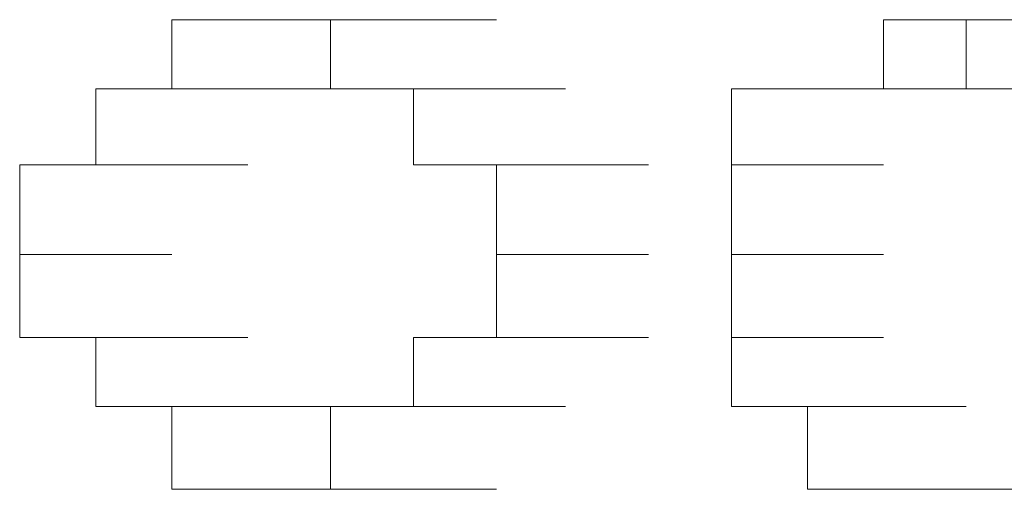
# Model space of a CAD drawing. Units: inches. Extents: x -831 to 1396, y -524 to 1067.
# Drawn here: x -663 to -661, y 203 to 203 of the extents above; entities that cross this region are included whole.
import ezdxf

# ---------------------------------------------------------------- set-up
doc = ezdxf.new("R2010")
doc.units = ezdxf.units.IN
doc.header["$MEASUREMENT"] = 0
doc.layers.add('图层 1', color=7, linetype='Continuous')

msp = doc.modelspace()

# ---------------------------------------------------------------- linework, layer by layer
at = {"layer": '图层 1', "lineweight": 0}
for points in [[(-662.5154, 203.025), (-662.5154, 203.1119)], [(-662.5154, 203.1119), (-662.3155, 203.1119)], [(-662.5154, 203.1119), (-662.3155, 203.1119)], [(-662.5154, 203.1119), (-662.3155, 203.1119)], [(-662.5154, 203.1119), (-662.3155, 203.1119)], [(-662.5154, 203.1119), (-662.3155, 203.1119)], [(-662.5154, 203.1119), (-662.3155, 203.1119)], [(-662.5154, 203.1119), (-662.3155, 203.1119)], [(-662.5154, 203.1119), (-662.3155, 203.1119)], [(-662.5154, 203.1119), (-662.3155, 203.1119)], [(-662.5154, 203.1119), (-662.3155, 203.1119)], [(-662.5154, 203.1119), (-662.3155, 203.1119)], [(-662.5154, 203.1119), (-662.4198, 203.1119)], [(-662.4198, 203.1119), (-662.2112, 203.1119)], [(-662.4198, 203.1119), (-662.2112, 203.1119)], [(-662.4198, 203.1119), (-662.2112, 203.1119)], [(-662.4198, 203.1119), (-662.2112, 203.1119)], [(-662.4198, 203.1119), (-662.2112, 203.1119)], [(-662.4198, 203.1119), (-662.2112, 203.1119)], [(-662.4198, 203.1119), (-662.2112, 203.1119)], [(-662.4198, 203.1119), (-662.2112, 203.1119)], [(-662.4198, 203.1119), (-662.2112, 203.1119)], [(-662.4198, 203.1119), (-662.2112, 203.1119)], [(-662.4198, 203.1119), (-662.2112, 203.1119)], [(-662.4198, 203.1119), (-662.2112, 203.1119)], [(-662.4198, 203.1119), (-662.2112, 203.1119)], [(-662.4198, 203.1119), (-662.2112, 203.1119)], [(-662.4198, 203.1119), (-662.2112, 203.1119)], [(-662.4198, 203.1119), (-662.2112, 203.1119)], [(-662.4198, 203.1119), (-662.2112, 203.1119)], [(-662.4198, 203.1119), (-662.2112, 203.1119)], [(-662.4198, 203.1119), (-662.2112, 203.1119)], [(-662.4198, 203.1119), (-662.2112, 203.1119)], [(-662.4198, 203.1119), (-662.2112, 203.1119)], [(-662.4198, 203.1119), (-662.2112, 203.1119)], [(-662.4198, 203.1119), (-662.2112, 203.1119)], [(-662.4198, 203.1119), (-662.2112, 203.1119)], [(-662.4198, 203.1119), (-662.2112, 203.1119)], [(-662.4198, 203.1119), (-662.2112, 203.1119)], [(-662.4198, 203.1119), (-662.3155, 203.1119)], [(-662.4198, 203.1119), (-662.2112, 203.1119)], [(-662.4198, 203.1119), (-662.2112, 203.1119)], [(-662.4198, 203.1119), (-662.2112, 203.1119)], [(-662.4198, 203.1119), (-662.2112, 203.1119)], [(-662.4198, 203.1119), (-662.2112, 203.1119)], [(-662.4198, 203.1119), (-662.2112, 203.1119)], [(-662.4198, 203.1119), (-662.2112, 203.1119)], [(-662.4198, 203.1119), (-662.2112, 203.1119)], [(-662.4198, 203.1119), (-662.2112, 203.1119)], [(-662.4198, 203.1119), (-662.2112, 203.1119)], [(-662.4198, 203.1119), (-662.2112, 203.1119)], [(-662.4198, 203.1119), (-662.2112, 203.1119)], [(-662.4198, 203.1119), (-662.2112, 203.1119)], [(-662.4198, 203.1119), (-662.2112, 203.1119)], [(-662.4198, 203.1119), (-662.2112, 203.1119)], [(-662.4198, 203.1119), (-662.2112, 203.1119)], [(-662.4198, 203.1119), (-662.2112, 203.1119)], [(-662.4198, 203.1119), (-662.2112, 203.1119)], [(-662.4198, 203.1119), (-662.2112, 203.1119)], [(-662.4198, 203.1119), (-662.2112, 203.1119)], [(-662.4198, 203.1119), (-662.2112, 203.1119)], [(-662.4198, 203.1119), (-662.2112, 203.1119)], [(-662.4198, 203.1119), (-662.2112, 203.1119)], [(-662.3155, 203.1119), (-662.1069, 203.1119)], [(-662.3155, 203.1119), (-662.1069, 203.1119)], [(-662.3155, 203.1119), (-662.1069, 203.1119)], [(-662.3155, 203.1119), (-662.1069, 203.1119)], [(-662.3155, 203.1119), (-662.1069, 203.1119)], [(-662.3155, 203.1119), (-662.1069, 203.1119)], [(-662.3155, 203.1119), (-662.1069, 203.1119)], [(-662.3155, 203.1119), (-662.1069, 203.1119)], [(-662.3155, 203.1119), (-662.3155, 203.025)], [(-661.6203, 203.025), (-661.6203, 203.1119)], [(-661.6203, 203.1119), (-661.4117, 203.1119)], [(-661.6203, 203.1119), (-661.4117, 203.1119)], [(-661.6203, 203.1119), (-661.4117, 203.1119)], [(-661.6203, 203.1119), (-661.4117, 203.1119)], [(-661.6203, 203.1119), (-661.4117, 203.1119)], [(-661.6203, 203.1119), (-661.4117, 203.1119)], [(-661.6203, 203.1119), (-661.4117, 203.1119)], [(-661.6203, 203.1119), (-661.4117, 203.1119)], [(-661.6203, 203.1119), (-661.4117, 203.1119)], [(-661.6203, 203.1119), (-661.4117, 203.1119)], [(-661.6203, 203.1119), (-661.4117, 203.1119)], [(-661.6203, 203.1119), (-661.4117, 203.1119)], [(-661.6203, 203.1119), (-661.4117, 203.1119)], [(-661.6203, 203.1119), (-661.4117, 203.1119)], [(-661.6203, 203.1119), (-661.4117, 203.1119)], [(-661.6203, 203.1119), (-661.4117, 203.1119)], [(-661.6203, 203.1119), (-661.4117, 203.1119)], [(-661.6203, 203.1119), (-661.4117, 203.1119)], [(-661.6203, 203.1119), (-661.4117, 203.1119)], [(-661.6203, 203.1119), (-661.4117, 203.1119)], [(-661.6203, 203.1119), (-661.4117, 203.1119)], [(-661.6203, 203.1119), (-661.4117, 203.1119)], [(-661.6203, 203.1119), (-661.4117, 203.1119)], [(-661.6203, 203.1119), (-661.516, 203.1119)], [(-661.516, 203.1119), (-661.3248, 203.1119)], [(-661.516, 203.1119), (-661.3248, 203.1119)], [(-661.516, 203.1119), (-661.3248, 203.1119)], [(-661.516, 203.1119), (-661.3248, 203.1119)], [(-661.516, 203.1119), (-661.3248, 203.1119)], [(-661.516, 203.1119), (-661.3248, 203.1119)], [(-661.516, 203.1119), (-661.3248, 203.1119)], [(-661.516, 203.1119), (-661.3248, 203.1119)], [(-661.516, 203.1119), (-661.3248, 203.1119)], [(-661.516, 203.1119), (-661.3248, 203.1119)], [(-661.516, 203.1119), (-661.3248, 203.1119)], [(-661.516, 203.1119), (-661.3248, 203.1119)], [(-661.516, 203.1119), (-661.3248, 203.1119)], [(-661.516, 203.1119), (-661.3248, 203.1119)], [(-661.516, 203.1119), (-661.3248, 203.1119)], [(-661.516, 203.1119), (-661.3248, 203.1119)], [(-661.516, 203.1119), (-661.3248, 203.1119)], [(-661.516, 203.1119), (-661.3248, 203.1119)], [(-661.516, 203.1119), (-661.3248, 203.1119)], [(-661.516, 203.1119), (-661.3248, 203.1119)], [(-661.516, 203.1119), (-661.3248, 203.1119)], [(-661.516, 203.1119), (-661.3248, 203.1119)], [(-661.516, 203.1119), (-661.3248, 203.1119)], [(-661.516, 203.1119), (-661.3248, 203.1119)], [(-661.516, 203.1119), (-661.3248, 203.1119)], [(-661.516, 203.1119), (-661.3248, 203.1119)], [(-661.516, 203.1119), (-661.3248, 203.1119)], [(-661.516, 203.1119), (-661.3248, 203.1119)], [(-661.516, 203.1119), (-661.3248, 203.1119)], [(-661.516, 203.1119), (-661.3248, 203.1119)], [(-661.516, 203.1119), (-661.3248, 203.1119)], [(-661.516, 203.1119), (-661.3248, 203.1119)], [(-661.516, 203.1119), (-661.3248, 203.1119)], [(-661.516, 203.1119), (-661.3248, 203.1119)], [(-661.516, 203.1119), (-661.3248, 203.1119)], [(-661.516, 203.1119), (-661.516, 203.025)], [(-661.516, 203.1119), (-661.3248, 203.1119)], [(-661.516, 203.1119), (-661.3248, 203.1119)], [(-661.516, 203.1119), (-661.3248, 203.1119)], [(-661.516, 203.1119), (-661.3248, 203.1119)], [(-661.516, 203.1119), (-661.3248, 203.1119)], [(-661.516, 203.1119), (-661.3248, 203.1119)], [(-661.516, 203.1119), (-661.3248, 203.1119)], [(-661.516, 203.1119), (-661.3248, 203.1119)], [(-661.516, 203.1119), (-661.3248, 203.1119)], [(-661.516, 203.1119), (-661.3248, 203.1119)], [(-661.516, 203.1119), (-661.3248, 203.1119)], [(-662.611, 202.9294), (-662.611, 203.025)], [(-662.611, 203.025), (-662.4198, 203.025)], [(-662.611, 203.025), (-662.4198, 203.025)], [(-662.611, 203.025), (-662.4198, 203.025)], [(-662.611, 203.025), (-662.4198, 203.025)], [(-662.611, 203.025), (-662.4198, 203.025)], [(-662.611, 203.025), (-662.4198, 203.025)], [(-662.611, 203.025), (-662.4198, 203.025)], [(-662.611, 203.025), (-662.4198, 203.025)], [(-662.611, 203.025), (-662.4198, 203.025)], [(-662.611, 203.025), (-662.4198, 203.025)], [(-662.611, 203.025), (-662.4198, 203.025)], [(-662.611, 203.025), (-662.4198, 203.025)], [(-662.611, 203.025), (-662.4198, 203.025)], [(-662.611, 203.025), (-662.4198, 203.025)], [(-662.611, 203.025), (-662.4198, 203.025)], [(-662.611, 203.025), (-662.4198, 203.025)], [(-662.611, 203.025), (-662.4198, 203.025)], [(-662.611, 203.025), (-662.4198, 203.025)], [(-662.611, 203.025), (-662.4198, 203.025)], [(-662.611, 203.025), (-662.4198, 203.025)], [(-662.611, 203.025), (-662.4198, 203.025)], [(-662.611, 203.025), (-662.4198, 203.025)], [(-662.611, 203.025), (-662.4198, 203.025)], [(-662.611, 203.025), (-662.4198, 203.025)], [(-662.611, 203.025), (-662.4198, 203.025)], [(-662.611, 203.025), (-662.4198, 203.025)], [(-662.611, 203.025), (-662.4198, 203.025)], [(-662.611, 203.025), (-662.4198, 203.025)], [(-662.611, 203.025), (-662.4198, 203.025)], [(-662.611, 203.025), (-662.4198, 203.025)], [(-662.611, 203.025), (-662.4198, 203.025)], [(-662.611, 203.025), (-662.4198, 203.025)], [(-662.611, 203.025), (-662.4198, 203.025)], [(-662.611, 203.025), (-662.5154, 203.025)], [(-662.5154, 203.025), (-662.3155, 203.025)], [(-662.5154, 203.025), (-662.3155, 203.025)], [(-662.5154, 203.025), (-662.3155, 203.025)], [(-662.5154, 203.025), (-662.3155, 203.025)], [(-662.5154, 203.025), (-662.3155, 203.025)], [(-662.5154, 203.025), (-662.3155, 203.025)], [(-662.5154, 203.025), (-662.3155, 203.025)], [(-662.5154, 203.025), (-662.3155, 203.025)], [(-662.5154, 203.025), (-662.3155, 203.025)], [(-662.5154, 203.025), (-662.3155, 203.025)], [(-662.5154, 203.025), (-662.3155, 203.025)], [(-662.5154, 203.025), (-662.3155, 203.025)], [(-662.5154, 203.025), (-662.3155, 203.025)], [(-662.5154, 203.025), (-662.3155, 203.025)], [(-662.5154, 203.025), (-662.3155, 203.025)], [(-662.5154, 203.025), (-662.3155, 203.025)], [(-662.5154, 203.025), (-662.3155, 203.025)], [(-662.5154, 203.025), (-662.3155, 203.025)], [(-662.5154, 203.025), (-662.3155, 203.025)], [(-662.5154, 203.025), (-662.3155, 203.025)], [(-662.5154, 203.025), (-662.3155, 203.025)], [(-662.5154, 203.025), (-662.3155, 203.025)], [(-662.3155, 203.025), (-662.1069, 203.025)], [(-662.3155, 203.025), (-662.1069, 203.025)], [(-662.3155, 203.025), (-662.1069, 203.025)], [(-662.3155, 203.025), (-662.1069, 203.025)], [(-662.3155, 203.025), (-662.1069, 203.025)], [(-662.3155, 203.025), (-662.1069, 203.025)], [(-662.3155, 203.025), (-662.1069, 203.025)], [(-662.3155, 203.025), (-662.1069, 203.025)], [(-662.3155, 203.025), (-662.1069, 203.025)], [(-662.3155, 203.025), (-662.1069, 203.025)], [(-662.3155, 203.025), (-662.1069, 203.025)], [(-662.3155, 203.025), (-662.1069, 203.025)], [(-662.3155, 203.025), (-662.1069, 203.025)], [(-662.3155, 203.025), (-662.1069, 203.025)], [(-662.3155, 203.025), (-662.1069, 203.025)], [(-662.3155, 203.025), (-662.1069, 203.025)], [(-662.3155, 203.025), (-662.1069, 203.025)], [(-662.3155, 203.025), (-662.1069, 203.025)], [(-662.3155, 203.025), (-662.1069, 203.025)], [(-662.3155, 203.025), (-662.1069, 203.025)], [(-662.3155, 203.025), (-662.1069, 203.025)], [(-662.3155, 203.025), (-662.1069, 203.025)], [(-662.3155, 203.025), (-662.1069, 203.025)], [(-662.3155, 203.025), (-662.1069, 203.025)], [(-662.3155, 203.025), (-662.1069, 203.025)], [(-662.3155, 203.025), (-662.2112, 203.025)], [(-662.2112, 203.025), (-662.02, 203.025)], [(-662.2112, 203.025), (-662.02, 203.025)], [(-662.2112, 203.025), (-662.02, 203.025)], [(-662.2112, 203.025), (-662.02, 203.025)], [(-662.2112, 203.025), (-662.02, 203.025)], [(-662.2112, 203.025), (-662.02, 203.025)], [(-662.2112, 203.025), (-662.02, 203.025)], [(-662.2112, 203.025), (-662.02, 203.025)], [(-662.2112, 203.025), (-662.02, 203.025)], [(-662.2112, 203.025), (-662.02, 203.025)], [(-662.2112, 203.025), (-662.02, 203.025)], [(-662.2112, 203.025), (-662.02, 203.025)], [(-662.2112, 203.025), (-662.02, 203.025)], [(-662.2112, 203.025), (-662.02, 203.025)], [(-662.2112, 203.025), (-662.02, 203.025)], [(-662.2112, 203.025), (-662.02, 203.025)], [(-662.2112, 203.025), (-662.02, 203.025)], [(-662.2112, 203.025), (-662.02, 203.025)], [(-662.2112, 203.025), (-662.02, 203.025)], [(-662.2112, 203.025), (-662.02, 203.025)], [(-662.2112, 203.025), (-662.02, 203.025)], [(-662.2112, 203.025), (-662.02, 203.025)], [(-662.2112, 203.025), (-662.02, 203.025)], [(-662.2112, 203.025), (-662.02, 203.025)], [(-662.2112, 203.025), (-662.02, 203.025)], [(-662.2112, 203.025), (-662.02, 203.025)], [(-662.2112, 203.025), (-662.02, 203.025)], [(-662.2112, 203.025), (-662.02, 203.025)], [(-662.2112, 203.025), (-662.02, 203.025)], [(-662.2112, 203.025), (-662.02, 203.025)], [(-662.2112, 203.025), (-662.2112, 202.9294)], [(-661.8115, 202.9294), (-661.8115, 203.025)], [(-661.8115, 203.025), (-661.6203, 203.025)], [(-661.8115, 203.025), (-661.6203, 203.025)], [(-661.8115, 203.025), (-661.6203, 203.025)], [(-661.8115, 203.025), (-661.6203, 203.025)], [(-661.8115, 203.025), (-661.6203, 203.025)], [(-661.8115, 203.025), (-661.7159, 203.025)], [(-661.7159, 203.025), (-661.516, 203.025)], [(-661.7159, 203.025), (-661.516, 203.025)], [(-661.7159, 203.025), (-661.516, 203.025)], [(-661.7159, 203.025), (-661.516, 203.025)], [(-661.7159, 203.025), (-661.516, 203.025)], [(-661.7159, 203.025), (-661.516, 203.025)], [(-661.7159, 203.025), (-661.516, 203.025)], [(-661.7159, 203.025), (-661.516, 203.025)], [(-661.7159, 203.025), (-661.516, 203.025)], [(-661.7159, 203.025), (-661.516, 203.025)], [(-661.7159, 203.025), (-661.516, 203.025)], [(-661.7159, 203.025), (-661.516, 203.025)], [(-661.7159, 203.025), (-661.516, 203.025)], [(-661.7159, 203.025), (-661.516, 203.025)], [(-661.7159, 203.025), (-661.516, 203.025)], [(-661.7159, 203.025), (-661.516, 203.025)], [(-661.7159, 203.025), (-661.516, 203.025)], [(-661.7159, 203.025), (-661.516, 203.025)], [(-661.7159, 203.025), (-661.516, 203.025)], [(-661.7159, 203.025), (-661.516, 203.025)], [(-661.7159, 203.025), (-661.516, 203.025)], [(-661.7159, 203.025), (-661.516, 203.025)], [(-661.7159, 203.025), (-661.516, 203.025)], [(-661.7159, 203.025), (-661.516, 203.025)], [(-661.7159, 203.025), (-661.516, 203.025)], [(-661.7159, 203.025), (-661.516, 203.025)], [(-661.7159, 203.025), (-661.516, 203.025)], [(-661.7159, 203.025), (-661.516, 203.025)], [(-661.7159, 203.025), (-661.516, 203.025)], [(-661.7159, 203.025), (-661.516, 203.025)], [(-661.7159, 203.025), (-661.516, 203.025)], [(-661.7159, 203.025), (-661.516, 203.025)], [(-661.7159, 203.025), (-661.516, 203.025)], [(-661.7159, 203.025), (-661.516, 203.025)], [(-661.7159, 203.025), (-661.516, 203.025)], [(-661.7159, 203.025), (-661.516, 203.025)], [(-661.7159, 203.025), (-661.516, 203.025)], [(-661.7159, 203.025), (-661.516, 203.025)], [(-661.7159, 203.025), (-661.516, 203.025)], [(-661.7159, 203.025), (-661.516, 203.025)], [(-661.7159, 203.025), (-661.516, 203.025)], [(-661.7159, 203.025), (-661.6203, 203.025)], [(-661.6203, 203.025), (-661.4117, 203.025)], [(-661.6203, 203.025), (-661.4117, 203.025)], [(-661.6203, 203.025), (-661.4117, 203.025)], [(-661.6203, 203.025), (-661.4117, 203.025)], [(-661.6203, 203.025), (-661.4117, 203.025)], [(-661.6203, 203.025), (-661.4117, 203.025)], [(-661.6203, 203.025), (-661.4117, 203.025)], [(-661.6203, 203.025), (-661.4117, 203.025)], [(-661.516, 203.025), (-661.3248, 203.025)], [(-661.516, 203.025), (-661.3248, 203.025)], [(-661.516, 203.025), (-661.4117, 203.025)], [(-662.7066, 202.8164), (-662.7066, 202.9294)], [(-662.7066, 202.9294), (-662.5154, 202.9294)], [(-662.7066, 202.9294), (-662.5154, 202.9294)], [(-662.7066, 202.9294), (-662.5154, 202.9294)], [(-662.7066, 202.9294), (-662.5154, 202.9294)], [(-662.7066, 202.9294), (-662.5154, 202.9294)], [(-662.7066, 202.9294), (-662.5154, 202.9294)], [(-662.7066, 202.9294), (-662.5154, 202.9294)], [(-662.7066, 202.9294), (-662.5154, 202.9294)], [(-662.7066, 202.9294), (-662.5154, 202.9294)], [(-662.7066, 202.9294), (-662.5154, 202.9294)], [(-662.7066, 202.9294), (-662.5154, 202.9294)], [(-662.7066, 202.9294), (-662.5154, 202.9294)], [(-662.7066, 202.9294), (-662.5154, 202.9294)], [(-662.7066, 202.9294), (-662.5154, 202.9294)], [(-662.7066, 202.9294), (-662.5154, 202.9294)], [(-662.7066, 202.9294), (-662.5154, 202.9294)], [(-662.7066, 202.9294), (-662.5154, 202.9294)], [(-662.7066, 202.9294), (-662.5154, 202.9294)], [(-662.7066, 202.9294), (-662.611, 202.9294)], [(-662.611, 202.9294), (-662.4198, 202.9294)], [(-662.611, 202.9294), (-662.4198, 202.9294)], [(-662.611, 202.9294), (-662.4198, 202.9294)], [(-662.611, 202.9294), (-662.4198, 202.9294)], [(-662.611, 202.9294), (-662.4198, 202.9294)], [(-662.611, 202.9294), (-662.4198, 202.9294)], [(-662.611, 202.9294), (-662.4198, 202.9294)], [(-662.611, 202.9294), (-662.4198, 202.9294)], [(-662.611, 202.9294), (-662.4198, 202.9294)], [(-662.611, 202.9294), (-662.4198, 202.9294)], [(-662.611, 202.9294), (-662.4198, 202.9294)], [(-662.611, 202.9294), (-662.4198, 202.9294)], [(-662.611, 202.9294), (-662.4198, 202.9294)], [(-662.611, 202.9294), (-662.4198, 202.9294)], [(-662.611, 202.9294), (-662.4198, 202.9294)], [(-662.611, 202.9294), (-662.4198, 202.9294)], [(-662.2112, 202.9294), (-662.02, 202.9294)], [(-662.2112, 202.9294), (-662.02, 202.9294)], [(-662.2112, 202.9294), (-662.02, 202.9294)], [(-662.2112, 202.9294), (-662.02, 202.9294)], [(-662.2112, 202.9294), (-662.02, 202.9294)], [(-662.2112, 202.9294), (-662.02, 202.9294)], [(-662.2112, 202.9294), (-662.02, 202.9294)], [(-662.2112, 202.9294), (-662.02, 202.9294)], [(-662.2112, 202.9294), (-662.02, 202.9294)], [(-662.2112, 202.9294), (-662.02, 202.9294)], [(-662.2112, 202.9294), (-662.02, 202.9294)], [(-662.2112, 202.9294), (-662.02, 202.9294)], [(-662.2112, 202.9294), (-662.02, 202.9294)], [(-662.2112, 202.9294), (-662.02, 202.9294)], [(-662.2112, 202.9294), (-662.02, 202.9294)], [(-662.2112, 202.9294), (-662.02, 202.9294)], [(-662.2112, 202.9294), (-662.02, 202.9294)], [(-662.2112, 202.9294), (-662.02, 202.9294)], [(-662.2112, 202.9294), (-662.02, 202.9294)], [(-662.2112, 202.9294), (-662.02, 202.9294)], [(-662.2112, 202.9294), (-662.02, 202.9294)], [(-662.2112, 202.9294), (-662.02, 202.9294)], [(-662.2112, 202.9294), (-662.02, 202.9294)], [(-662.2112, 202.9294), (-662.1069, 202.9294)], [(-662.1069, 202.9294), (-661.9157, 202.9294)], [(-662.1069, 202.9294), (-661.9157, 202.9294)], [(-662.1069, 202.9294), (-661.9157, 202.9294)], [(-662.1069, 202.9294), (-661.9157, 202.9294)], [(-662.1069, 202.9294), (-661.9157, 202.9294)], [(-662.1069, 202.9294), (-661.9157, 202.9294)], [(-662.1069, 202.9294), (-661.9157, 202.9294)], [(-662.1069, 202.9294), (-661.9157, 202.9294)], [(-662.1069, 202.9294), (-661.9157, 202.9294)], [(-662.1069, 202.9294), (-661.9157, 202.9294)], [(-662.1069, 202.9294), (-661.9157, 202.9294)], [(-662.1069, 202.9294), (-662.1069, 202.8164)], [(-661.8115, 202.8164), (-661.8115, 202.9294)], [(-661.8115, 202.9294), (-661.6203, 202.9294)], [(-661.8115, 202.9294), (-661.6203, 202.9294)], [(-661.8115, 202.9294), (-661.6203, 202.9294)], [(-661.8115, 202.9294), (-661.6203, 202.9294)], [(-661.8115, 202.9294), (-661.6203, 202.9294)], [(-661.8115, 202.9294), (-661.6203, 202.9294)], [(-661.8115, 202.9294), (-661.6203, 202.9294)], [(-661.8115, 202.9294), (-661.6203, 202.9294)], [(-661.8115, 202.9294), (-661.6203, 202.9294)], [(-661.8115, 202.9294), (-661.6203, 202.9294)], [(-661.8115, 202.9294), (-661.6203, 202.9294)], [(-661.8115, 202.9294), (-661.6203, 202.9294)], [(-661.8115, 202.9294), (-661.6203, 202.9294)], [(-661.8115, 202.9294), (-661.6203, 202.9294)], [(-661.8115, 202.9294), (-661.6203, 202.9294)], [(-661.8115, 202.9294), (-661.6203, 202.9294)], [(-661.8115, 202.9294), (-661.6203, 202.9294)], [(-661.8115, 202.9294), (-661.6203, 202.9294)], [(-661.8115, 202.9294), (-661.6203, 202.9294)], [(-661.8115, 202.9294), (-661.6203, 202.9294)], [(-661.8115, 202.9294), (-661.6203, 202.9294)], [(-661.8115, 202.9294), (-661.6203, 202.9294)], [(-661.8115, 202.9294), (-661.6203, 202.9294)], [(-661.8115, 202.9294), (-661.6203, 202.9294)], [(-661.8115, 202.9294), (-661.6203, 202.9294)], [(-661.8115, 202.9294), (-661.6203, 202.9294)], [(-661.8115, 202.9294), (-661.6203, 202.9294)], [(-661.8115, 202.9294), (-661.6203, 202.9294)], [(-661.8115, 202.9294), (-661.6203, 202.9294)], [(-661.8115, 202.9294), (-661.6203, 202.9294)], [(-661.8115, 202.9294), (-661.6203, 202.9294)], [(-661.8115, 202.9294), (-661.6203, 202.9294)], [(-661.8115, 202.9294), (-661.6203, 202.9294)], [(-661.8115, 202.9294), (-661.6203, 202.9294)], [(-661.8115, 202.9294), (-661.6203, 202.9294)], [(-662.7066, 202.7122), (-662.7066, 202.8164)], [(-662.7066, 202.8164), (-662.5154, 202.8164)], [(-662.7066, 202.8164), (-662.5154, 202.8164)], [(-662.7066, 202.8164), (-662.5154, 202.8164)], [(-662.7066, 202.8164), (-662.5154, 202.8164)], [(-662.7066, 202.8164), (-662.5154, 202.8164)], [(-662.7066, 202.8164), (-662.5154, 202.8164)], [(-662.7066, 202.8164), (-662.5154, 202.8164)], [(-662.7066, 202.8164), (-662.5154, 202.8164)], [(-662.7066, 202.8164), (-662.5154, 202.8164)], [(-662.7066, 202.8164), (-662.5154, 202.8164)], [(-662.7066, 202.8164), (-662.5154, 202.8164)], [(-662.7066, 202.8164), (-662.5154, 202.8164)], [(-662.7066, 202.8164), (-662.5154, 202.8164)], [(-662.7066, 202.8164), (-662.5154, 202.8164)], [(-662.7066, 202.8164), (-662.5154, 202.8164)], [(-662.7066, 202.8164), (-662.5154, 202.8164)], [(-662.7066, 202.8164), (-662.5154, 202.8164)], [(-662.7066, 202.8164), (-662.5154, 202.8164)], [(-662.7066, 202.8164), (-662.5154, 202.8164)], [(-662.7066, 202.8164), (-662.5154, 202.8164)], [(-662.7066, 202.8164), (-662.5154, 202.8164)], [(-662.7066, 202.8164), (-662.5154, 202.8164)], [(-662.7066, 202.8164), (-662.5154, 202.8164)], [(-662.7066, 202.8164), (-662.5154, 202.8164)], [(-662.7066, 202.8164), (-662.5154, 202.8164)], [(-662.7066, 202.8164), (-662.5154, 202.8164)], [(-662.7066, 202.8164), (-662.5154, 202.8164)], [(-662.7066, 202.8164), (-662.5154, 202.8164)], [(-662.7066, 202.8164), (-662.5154, 202.8164)], [(-662.7066, 202.8164), (-662.5154, 202.8164)], [(-662.1069, 202.8164), (-661.9157, 202.8164)], [(-662.1069, 202.8164), (-661.9157, 202.8164)], [(-662.1069, 202.8164), (-661.9157, 202.8164)], [(-662.1069, 202.8164), (-661.9157, 202.8164)], [(-662.1069, 202.8164), (-661.9157, 202.8164)], [(-662.1069, 202.8164), (-661.9157, 202.8164)], [(-662.1069, 202.8164), (-661.9157, 202.8164)], [(-662.1069, 202.8164), (-661.9157, 202.8164)], [(-662.1069, 202.8164), (-661.9157, 202.8164)], [(-662.1069, 202.8164), (-661.9157, 202.8164)], [(-662.1069, 202.8164), (-661.9157, 202.8164)], [(-662.1069, 202.8164), (-661.9157, 202.8164)], [(-662.1069, 202.8164), (-661.9157, 202.8164)], [(-662.1069, 202.8164), (-661.9157, 202.8164)], [(-662.1069, 202.8164), (-661.9157, 202.8164)], [(-662.1069, 202.8164), (-661.9157, 202.8164)], [(-662.1069, 202.8164), (-661.9157, 202.8164)], [(-662.1069, 202.8164), (-661.9157, 202.8164)], [(-662.1069, 202.8164), (-661.9157, 202.8164)], [(-662.1069, 202.8164), (-661.9157, 202.8164)], [(-662.1069, 202.8164), (-661.9157, 202.8164)], [(-662.1069, 202.8164), (-661.9157, 202.8164)], [(-662.1069, 202.8164), (-661.9157, 202.8164)], [(-662.1069, 202.8164), (-661.9157, 202.8164)], [(-662.1069, 202.8164), (-661.9157, 202.8164)], [(-662.1069, 202.8164), (-661.9157, 202.8164)], [(-662.1069, 202.8164), (-661.9157, 202.8164)], [(-662.1069, 202.8164), (-661.9157, 202.8164)], [(-662.1069, 202.8164), (-661.9157, 202.8164)], [(-662.1069, 202.8164), (-661.9157, 202.8164)], [(-662.1069, 202.8164), (-662.1069, 202.7122)], [(-661.8115, 202.7122), (-661.8115, 202.8164)], [(-661.8115, 202.8164), (-661.6203, 202.8164)], [(-661.8115, 202.8164), (-661.6203, 202.8164)], [(-661.8115, 202.8164), (-661.6203, 202.8164)], [(-661.8115, 202.8164), (-661.6203, 202.8164)], [(-661.8115, 202.8164), (-661.6203, 202.8164)], [(-661.8115, 202.8164), (-661.6203, 202.8164)], [(-661.8115, 202.8164), (-661.6203, 202.8164)], [(-661.8115, 202.8164), (-661.6203, 202.8164)], [(-661.8115, 202.8164), (-661.6203, 202.8164)], [(-661.8115, 202.8164), (-661.6203, 202.8164)], [(-661.8115, 202.8164), (-661.6203, 202.8164)], [(-661.8115, 202.8164), (-661.6203, 202.8164)], [(-661.8115, 202.8164), (-661.6203, 202.8164)], [(-661.8115, 202.8164), (-661.6203, 202.8164)], [(-661.8115, 202.8164), (-661.6203, 202.8164)], [(-661.8115, 202.8164), (-661.6203, 202.8164)], [(-661.8115, 202.8164), (-661.6203, 202.8164)], [(-661.8115, 202.8164), (-661.6203, 202.8164)], [(-661.8115, 202.8164), (-661.6203, 202.8164)], [(-661.8115, 202.8164), (-661.6203, 202.8164)], [(-661.8115, 202.8164), (-661.6203, 202.8164)], [(-661.8115, 202.8164), (-661.6203, 202.8164)], [(-661.8115, 202.8164), (-661.6203, 202.8164)], [(-661.8115, 202.8164), (-661.6203, 202.8164)], [(-661.8115, 202.8164), (-661.6203, 202.8164)], [(-661.8115, 202.8164), (-661.6203, 202.8164)], [(-661.8115, 202.8164), (-661.6203, 202.8164)], [(-661.8115, 202.8164), (-661.6203, 202.8164)], [(-661.8115, 202.8164), (-661.6203, 202.8164)], [(-661.8115, 202.8164), (-661.6203, 202.8164)], [(-662.611, 202.7122), (-662.7066, 202.7122)], [(-662.7066, 202.7122), (-662.5154, 202.7122)], [(-662.7066, 202.7122), (-662.5154, 202.7122)], [(-662.7066, 202.7122), (-662.5154, 202.7122)], [(-662.7066, 202.7122), (-662.5154, 202.7122)], [(-662.7066, 202.7122), (-662.5154, 202.7122)], [(-662.7066, 202.7122), (-662.5154, 202.7122)], [(-662.7066, 202.7122), (-662.5154, 202.7122)], [(-662.7066, 202.7122), (-662.5154, 202.7122)], [(-662.7066, 202.7122), (-662.5154, 202.7122)], [(-662.7066, 202.7122), (-662.5154, 202.7122)], [(-662.7066, 202.7122), (-662.5154, 202.7122)], [(-662.7066, 202.7122), (-662.5154, 202.7122)], [(-662.7066, 202.7122), (-662.5154, 202.7122)], [(-662.7066, 202.7122), (-662.5154, 202.7122)], [(-662.7066, 202.7122), (-662.5154, 202.7122)], [(-662.7066, 202.7122), (-662.5154, 202.7122)], [(-662.7066, 202.7122), (-662.5154, 202.7122)], [(-662.7066, 202.7122), (-662.5154, 202.7122)], [(-662.7066, 202.7122), (-662.5154, 202.7122)], [(-662.7066, 202.7122), (-662.5154, 202.7122)], [(-662.7066, 202.7122), (-662.5154, 202.7122)], [(-662.7066, 202.7122), (-662.5154, 202.7122)], [(-662.611, 202.6252), (-662.611, 202.7122)], [(-662.611, 202.7122), (-662.4198, 202.7122)], [(-662.611, 202.7122), (-662.4198, 202.7122)], [(-662.611, 202.7122), (-662.4198, 202.7122)], [(-662.611, 202.7122), (-662.4198, 202.7122)], [(-662.611, 202.7122), (-662.4198, 202.7122)], [(-662.611, 202.7122), (-662.4198, 202.7122)], [(-662.611, 202.7122), (-662.4198, 202.7122)], [(-662.611, 202.7122), (-662.4198, 202.7122)], [(-662.611, 202.7122), (-662.4198, 202.7122)], [(-662.611, 202.7122), (-662.4198, 202.7122)], [(-662.611, 202.7122), (-662.4198, 202.7122)], [(-662.1069, 202.7122), (-662.2112, 202.7122)], [(-662.2112, 202.7122), (-662.02, 202.7122)], [(-662.2112, 202.7122), (-662.02, 202.7122)], [(-662.2112, 202.7122), (-662.02, 202.7122)], [(-662.2112, 202.7122), (-662.02, 202.7122)], [(-662.2112, 202.7122), (-662.02, 202.7122)], [(-662.2112, 202.7122), (-662.02, 202.7122)], [(-662.2112, 202.7122), (-662.02, 202.7122)], [(-662.2112, 202.7122), (-662.02, 202.7122)], [(-662.2112, 202.7122), (-662.02, 202.7122)], [(-662.2112, 202.7122), (-662.02, 202.7122)], [(-662.2112, 202.7122), (-662.02, 202.7122)], [(-662.2112, 202.7122), (-662.02, 202.7122)], [(-662.2112, 202.7122), (-662.02, 202.7122)], [(-662.2112, 202.7122), (-662.02, 202.7122)], [(-662.2112, 202.7122), (-662.02, 202.7122)], [(-662.2112, 202.7122), (-662.02, 202.7122)], [(-662.2112, 202.7122), (-662.02, 202.7122)], [(-662.2112, 202.7122), (-662.02, 202.7122)], [(-662.2112, 202.7122), (-662.2112, 202.6252)], [(-662.1069, 202.7122), (-661.9157, 202.7122)], [(-662.1069, 202.7122), (-661.9157, 202.7122)], [(-662.1069, 202.7122), (-661.9157, 202.7122)], [(-662.1069, 202.7122), (-661.9157, 202.7122)], [(-662.1069, 202.7122), (-661.9157, 202.7122)], [(-662.1069, 202.7122), (-661.9157, 202.7122)], [(-662.1069, 202.7122), (-661.9157, 202.7122)], [(-662.1069, 202.7122), (-661.9157, 202.7122)], [(-662.1069, 202.7122), (-661.9157, 202.7122)], [(-662.1069, 202.7122), (-661.9157, 202.7122)], [(-662.1069, 202.7122), (-661.9157, 202.7122)], [(-662.1069, 202.7122), (-661.9157, 202.7122)], [(-662.1069, 202.7122), (-661.9157, 202.7122)], [(-662.1069, 202.7122), (-661.9157, 202.7122)], [(-662.1069, 202.7122), (-661.9157, 202.7122)], [(-661.8115, 202.6252), (-661.8115, 202.7122)], [(-661.8115, 202.7122), (-661.6203, 202.7122)], [(-661.8115, 202.7122), (-661.6203, 202.7122)], [(-661.8115, 202.7122), (-661.6203, 202.7122)], [(-661.8115, 202.7122), (-661.6203, 202.7122)], [(-661.8115, 202.7122), (-661.6203, 202.7122)], [(-661.8115, 202.7122), (-661.6203, 202.7122)], [(-661.8115, 202.7122), (-661.6203, 202.7122)], [(-661.8115, 202.7122), (-661.6203, 202.7122)], [(-661.8115, 202.7122), (-661.6203, 202.7122)], [(-661.8115, 202.7122), (-661.6203, 202.7122)], [(-661.8115, 202.7122), (-661.6203, 202.7122)], [(-661.8115, 202.7122), (-661.6203, 202.7122)], [(-661.8115, 202.7122), (-661.6203, 202.7122)], [(-661.8115, 202.7122), (-661.6203, 202.7122)], [(-661.8115, 202.7122), (-661.6203, 202.7122)], [(-661.8115, 202.7122), (-661.6203, 202.7122)], [(-661.8115, 202.7122), (-661.6203, 202.7122)], [(-661.8115, 202.7122), (-661.6203, 202.7122)], [(-661.8115, 202.7122), (-661.6203, 202.7122)], [(-661.8115, 202.7122), (-661.6203, 202.7122)], [(-661.8115, 202.7122), (-661.6203, 202.7122)], [(-661.8115, 202.7122), (-661.6203, 202.7122)], [(-661.8115, 202.7122), (-661.6203, 202.7122)], [(-661.8115, 202.7122), (-661.6203, 202.7122)], [(-661.8115, 202.7122), (-661.6203, 202.7122)], [(-661.8115, 202.7122), (-661.6203, 202.7122)], [(-661.8115, 202.7122), (-661.6203, 202.7122)], [(-661.8115, 202.7122), (-661.6203, 202.7122)], [(-661.8115, 202.7122), (-661.6203, 202.7122)], [(-661.8115, 202.7122), (-661.6203, 202.7122)], [(-661.8115, 202.7122), (-661.6203, 202.7122)], [(-661.8115, 202.7122), (-661.6203, 202.7122)], [(-661.8115, 202.7122), (-661.6203, 202.7122)], [(-661.8115, 202.7122), (-661.6203, 202.7122)], [(-662.5154, 202.6252), (-662.611, 202.6252)], [(-662.611, 202.6252), (-662.4198, 202.6252)], [(-662.611, 202.6252), (-662.4198, 202.6252)], [(-662.611, 202.6252), (-662.4198, 202.6252)], [(-662.611, 202.6252), (-662.4198, 202.6252)], [(-662.611, 202.6252), (-662.4198, 202.6252)], [(-662.611, 202.6252), (-662.4198, 202.6252)], [(-662.611, 202.6252), (-662.4198, 202.6252)], [(-662.611, 202.6252), (-662.4198, 202.6252)], [(-662.611, 202.6252), (-662.4198, 202.6252)], [(-662.611, 202.6252), (-662.4198, 202.6252)], [(-662.611, 202.6252), (-662.4198, 202.6252)], [(-662.611, 202.6252), (-662.4198, 202.6252)], [(-662.611, 202.6252), (-662.4198, 202.6252)], [(-662.611, 202.6252), (-662.4198, 202.6252)], [(-662.611, 202.6252), (-662.4198, 202.6252)], [(-662.611, 202.6252), (-662.4198, 202.6252)], [(-662.611, 202.6252), (-662.4198, 202.6252)], [(-662.611, 202.6252), (-662.4198, 202.6252)], [(-662.611, 202.6252), (-662.4198, 202.6252)], [(-662.611, 202.6252), (-662.4198, 202.6252)], [(-662.611, 202.6252), (-662.4198, 202.6252)], [(-662.611, 202.6252), (-662.4198, 202.6252)], [(-662.611, 202.6252), (-662.4198, 202.6252)], [(-662.611, 202.6252), (-662.4198, 202.6252)], [(-662.611, 202.6252), (-662.4198, 202.6252)], [(-662.611, 202.6252), (-662.4198, 202.6252)], [(-662.611, 202.6252), (-662.4198, 202.6252)], [(-662.611, 202.6252), (-662.4198, 202.6252)], [(-662.611, 202.6252), (-662.4198, 202.6252)], [(-662.611, 202.6252), (-662.4198, 202.6252)], [(-662.611, 202.6252), (-662.4198, 202.6252)], [(-662.611, 202.6252), (-662.4198, 202.6252)], [(-662.611, 202.6252), (-662.4198, 202.6252)], [(-662.611, 202.6252), (-662.4198, 202.6252)], [(-662.611, 202.6252), (-662.4198, 202.6252)], [(-662.611, 202.6252), (-662.4198, 202.6252)], [(-662.611, 202.6252), (-662.4198, 202.6252)], [(-662.611, 202.6252), (-662.4198, 202.6252)], [(-662.611, 202.6252), (-662.4198, 202.6252)], [(-662.5154, 202.521), (-662.5154, 202.6252)], [(-662.5154, 202.6252), (-662.3155, 202.6252)], [(-662.5154, 202.6252), (-662.3155, 202.6252)], [(-662.5154, 202.6252), (-662.3155, 202.6252)], [(-662.5154, 202.6252), (-662.3155, 202.6252)], [(-662.5154, 202.6252), (-662.3155, 202.6252)], [(-662.5154, 202.6252), (-662.3155, 202.6252)], [(-662.5154, 202.6252), (-662.3155, 202.6252)], [(-662.5154, 202.6252), (-662.3155, 202.6252)], [(-662.5154, 202.6252), (-662.3155, 202.6252)], [(-662.2112, 202.6252), (-662.3155, 202.6252)], [(-662.3155, 202.6252), (-662.1069, 202.6252)], [(-662.3155, 202.6252), (-662.1069, 202.6252)], [(-662.3155, 202.6252), (-662.1069, 202.6252)], [(-662.3155, 202.6252), (-662.1069, 202.6252)], [(-662.3155, 202.6252), (-662.1069, 202.6252)], [(-662.3155, 202.6252), (-662.1069, 202.6252)], [(-662.3155, 202.6252), (-662.1069, 202.6252)], [(-662.3155, 202.6252), (-662.1069, 202.6252)], [(-662.3155, 202.6252), (-662.1069, 202.6252)], [(-662.3155, 202.6252), (-662.1069, 202.6252)], [(-662.3155, 202.6252), (-662.1069, 202.6252)], [(-662.3155, 202.6252), (-662.1069, 202.6252)], [(-662.3155, 202.6252), (-662.1069, 202.6252)], [(-662.3155, 202.6252), (-662.3155, 202.521)], [(-662.2112, 202.6252), (-662.02, 202.6252)], [(-662.2112, 202.6252), (-662.02, 202.6252)], [(-662.2112, 202.6252), (-662.02, 202.6252)], [(-662.2112, 202.6252), (-662.02, 202.6252)], [(-662.2112, 202.6252), (-662.02, 202.6252)], [(-662.2112, 202.6252), (-662.02, 202.6252)], [(-662.2112, 202.6252), (-662.02, 202.6252)], [(-662.2112, 202.6252), (-662.02, 202.6252)], [(-662.2112, 202.6252), (-662.02, 202.6252)], [(-662.2112, 202.6252), (-662.02, 202.6252)], [(-662.2112, 202.6252), (-662.02, 202.6252)], [(-662.2112, 202.6252), (-662.02, 202.6252)], [(-662.2112, 202.6252), (-662.02, 202.6252)], [(-662.2112, 202.6252), (-662.02, 202.6252)], [(-662.2112, 202.6252), (-662.02, 202.6252)], [(-662.2112, 202.6252), (-662.02, 202.6252)], [(-662.2112, 202.6252), (-662.02, 202.6252)], [(-662.2112, 202.6252), (-662.02, 202.6252)], [(-662.2112, 202.6252), (-662.02, 202.6252)], [(-662.2112, 202.6252), (-662.02, 202.6252)], [(-662.2112, 202.6252), (-662.02, 202.6252)], [(-662.2112, 202.6252), (-662.02, 202.6252)], [(-662.2112, 202.6252), (-662.02, 202.6252)], [(-662.2112, 202.6252), (-662.02, 202.6252)], [(-662.2112, 202.6252), (-662.02, 202.6252)], [(-662.2112, 202.6252), (-662.02, 202.6252)], [(-662.2112, 202.6252), (-662.02, 202.6252)], [(-662.2112, 202.6252), (-662.02, 202.6252)], [(-662.2112, 202.6252), (-662.02, 202.6252)], [(-662.2112, 202.6252), (-662.02, 202.6252)], [(-662.2112, 202.6252), (-662.02, 202.6252)], [(-662.2112, 202.6252), (-662.02, 202.6252)], [(-662.2112, 202.6252), (-662.02, 202.6252)], [(-662.2112, 202.6252), (-662.02, 202.6252)], [(-662.2112, 202.6252), (-662.02, 202.6252)], [(-661.7159, 202.6252), (-661.8115, 202.6252)], [(-661.8115, 202.6252), (-661.6203, 202.6252)], [(-661.8115, 202.6252), (-661.6203, 202.6252)], [(-661.8115, 202.6252), (-661.6203, 202.6252)], [(-661.8115, 202.6252), (-661.6203, 202.6252)], [(-661.8115, 202.6252), (-661.6203, 202.6252)], [(-661.8115, 202.6252), (-661.6203, 202.6252)], [(-661.8115, 202.6252), (-661.6203, 202.6252)], [(-661.8115, 202.6252), (-661.6203, 202.6252)], [(-661.8115, 202.6252), (-661.6203, 202.6252)], [(-661.8115, 202.6252), (-661.6203, 202.6252)], [(-661.7159, 202.521), (-661.7159, 202.6252)], [(-661.7159, 202.6252), (-661.516, 202.6252)], [(-661.7159, 202.6252), (-661.516, 202.6252)], [(-661.7159, 202.6252), (-661.516, 202.6252)], [(-661.7159, 202.6252), (-661.516, 202.6252)], [(-661.7159, 202.6252), (-661.516, 202.6252)], [(-661.7159, 202.6252), (-661.516, 202.6252)], [(-661.7159, 202.6252), (-661.516, 202.6252)], [(-661.7159, 202.6252), (-661.516, 202.6252)], [(-661.7159, 202.6252), (-661.516, 202.6252)], [(-661.7159, 202.6252), (-661.516, 202.6252)], [(-661.7159, 202.6252), (-661.516, 202.6252)], [(-661.7159, 202.6252), (-661.516, 202.6252)], [(-661.7159, 202.6252), (-661.516, 202.6252)], [(-661.7159, 202.6252), (-661.516, 202.6252)], [(-661.7159, 202.6252), (-661.516, 202.6252)], [(-661.7159, 202.6252), (-661.516, 202.6252)], [(-661.7159, 202.6252), (-661.516, 202.6252)], [(-661.7159, 202.6252), (-661.516, 202.6252)], [(-661.7159, 202.6252), (-661.516, 202.6252)], [(-661.7159, 202.6252), (-661.516, 202.6252)], [(-661.7159, 202.6252), (-661.516, 202.6252)], [(-661.7159, 202.6252), (-661.516, 202.6252)], [(-661.7159, 202.6252), (-661.516, 202.6252)], [(-661.7159, 202.6252), (-661.516, 202.6252)], [(-661.7159, 202.6252), (-661.516, 202.6252)], [(-661.7159, 202.6252), (-661.516, 202.6252)], [(-661.7159, 202.6252), (-661.516, 202.6252)], [(-661.7159, 202.6252), (-661.516, 202.6252)], [(-661.7159, 202.6252), (-661.516, 202.6252)], [(-661.7159, 202.6252), (-661.516, 202.6252)], [(-661.7159, 202.6252), (-661.516, 202.6252)], [(-661.7159, 202.6252), (-661.516, 202.6252)], [(-661.7159, 202.6252), (-661.516, 202.6252)], [(-661.7159, 202.6252), (-661.516, 202.6252)], [(-661.7159, 202.6252), (-661.516, 202.6252)], [(-661.7159, 202.6252), (-661.516, 202.6252)], [(-661.7159, 202.6252), (-661.516, 202.6252)], [(-661.7159, 202.6252), (-661.516, 202.6252)], [(-662.4198, 202.521), (-662.5154, 202.521)], [(-662.5154, 202.521), (-662.3155, 202.521)], [(-662.5154, 202.521), (-662.3155, 202.521)], [(-662.5154, 202.521), (-662.3155, 202.521)], [(-662.5154, 202.521), (-662.3155, 202.521)], [(-662.5154, 202.521), (-662.3155, 202.521)], [(-662.5154, 202.521), (-662.3155, 202.521)], [(-662.5154, 202.521), (-662.3155, 202.521)], [(-662.5154, 202.521), (-662.3155, 202.521)], [(-662.5154, 202.521), (-662.3155, 202.521)], [(-662.5154, 202.521), (-662.3155, 202.521)], [(-662.5154, 202.521), (-662.3155, 202.521)], [(-662.5154, 202.521), (-662.3155, 202.521)], [(-662.5154, 202.521), (-662.3155, 202.521)], [(-662.5154, 202.521), (-662.3155, 202.521)], [(-662.5154, 202.521), (-662.3155, 202.521)], [(-662.5154, 202.521), (-662.3155, 202.521)], [(-662.5154, 202.521), (-662.3155, 202.521)], [(-662.5154, 202.521), (-662.3155, 202.521)], [(-662.5154, 202.521), (-662.3155, 202.521)], [(-662.5154, 202.521), (-662.3155, 202.521)], [(-662.5154, 202.521), (-662.3155, 202.521)], [(-662.5154, 202.521), (-662.3155, 202.521)], [(-662.5154, 202.521), (-662.3155, 202.521)], [(-662.5154, 202.521), (-662.3155, 202.521)], [(-662.3155, 202.521), (-662.4198, 202.521)], [(-662.4198, 202.521), (-662.2112, 202.521)], [(-662.4198, 202.521), (-662.2112, 202.521)], [(-662.4198, 202.521), (-662.2112, 202.521)], [(-662.4198, 202.521), (-662.2112, 202.521)], [(-662.4198, 202.521), (-662.2112, 202.521)], [(-662.4198, 202.521), (-662.2112, 202.521)], [(-662.4198, 202.521), (-662.2112, 202.521)], [(-662.4198, 202.521), (-662.2112, 202.521)], [(-662.4198, 202.521), (-662.2112, 202.521)], [(-662.4198, 202.521), (-662.2112, 202.521)], [(-662.4198, 202.521), (-662.2112, 202.521)], [(-662.4198, 202.521), (-662.2112, 202.521)], [(-662.4198, 202.521), (-662.2112, 202.521)], [(-662.4198, 202.521), (-662.2112, 202.521)], [(-662.4198, 202.521), (-662.2112, 202.521)], [(-662.4198, 202.521), (-662.2112, 202.521)], [(-662.4198, 202.521), (-662.2112, 202.521)], [(-662.4198, 202.521), (-662.2112, 202.521)], [(-662.4198, 202.521), (-662.2112, 202.521)], [(-662.4198, 202.521), (-662.2112, 202.521)], [(-662.4198, 202.521), (-662.2112, 202.521)], [(-662.4198, 202.521), (-662.2112, 202.521)], [(-662.4198, 202.521), (-662.2112, 202.521)], [(-662.4198, 202.521), (-662.2112, 202.521)], [(-662.4198, 202.521), (-662.2112, 202.521)], [(-662.4198, 202.521), (-662.2112, 202.521)], [(-662.4198, 202.521), (-662.2112, 202.521)], [(-662.4198, 202.521), (-662.2112, 202.521)], [(-662.4198, 202.521), (-662.2112, 202.521)], [(-662.4198, 202.521), (-662.2112, 202.521)], [(-662.3155, 202.521), (-662.1069, 202.521)], [(-662.3155, 202.521), (-662.1069, 202.521)], [(-662.3155, 202.521), (-662.1069, 202.521)], [(-662.3155, 202.521), (-662.1069, 202.521)], [(-662.3155, 202.521), (-662.1069, 202.521)], [(-662.3155, 202.521), (-662.1069, 202.521)], [(-662.3155, 202.521), (-662.1069, 202.521)], [(-662.3155, 202.521), (-662.1069, 202.521)], [(-662.3155, 202.521), (-662.1069, 202.521)], [(-662.3155, 202.521), (-662.1069, 202.521)], [(-662.3155, 202.521), (-662.1069, 202.521)], [(-662.3155, 202.521), (-662.1069, 202.521)], [(-662.3155, 202.521), (-662.1069, 202.521)], [(-662.3155, 202.521), (-662.1069, 202.521)], [(-662.3155, 202.521), (-662.1069, 202.521)], [(-662.3155, 202.521), (-662.1069, 202.521)], [(-662.3155, 202.521), (-662.1069, 202.521)], [(-662.3155, 202.521), (-662.1069, 202.521)], [(-662.3155, 202.521), (-662.1069, 202.521)], [(-662.3155, 202.521), (-662.1069, 202.521)], [(-662.3155, 202.521), (-662.1069, 202.521)], [(-661.6203, 202.521), (-661.7159, 202.521)], [(-661.7159, 202.521), (-661.516, 202.521)], [(-661.7159, 202.521), (-661.516, 202.521)], [(-661.516, 202.521), (-661.6203, 202.521)], [(-661.6203, 202.521), (-661.4117, 202.521)], [(-661.6203, 202.521), (-661.4117, 202.521)], [(-661.6203, 202.521), (-661.4117, 202.521)], [(-661.6203, 202.521), (-661.4117, 202.521)], [(-661.6203, 202.521), (-661.4117, 202.521)], [(-661.6203, 202.521), (-661.4117, 202.521)], [(-661.6203, 202.521), (-661.4117, 202.521)], [(-661.6203, 202.521), (-661.4117, 202.521)], [(-661.6203, 202.521), (-661.4117, 202.521)], [(-661.6203, 202.521), (-661.4117, 202.521)], [(-661.6203, 202.521), (-661.4117, 202.521)], [(-661.6203, 202.521), (-661.4117, 202.521)], [(-661.6203, 202.521), (-661.4117, 202.521)], [(-661.6203, 202.521), (-661.4117, 202.521)], [(-661.6203, 202.521), (-661.4117, 202.521)], [(-661.6203, 202.521), (-661.4117, 202.521)], [(-661.6203, 202.521), (-661.4117, 202.521)], [(-661.6203, 202.521), (-661.4117, 202.521)], [(-661.6203, 202.521), (-661.4117, 202.521)], [(-661.6203, 202.521), (-661.4117, 202.521)], [(-661.6203, 202.521), (-661.4117, 202.521)], [(-661.6203, 202.521), (-661.4117, 202.521)], [(-661.6203, 202.521), (-661.4117, 202.521)], [(-661.6203, 202.521), (-661.4117, 202.521)], [(-661.6203, 202.521), (-661.4117, 202.521)], [(-661.6203, 202.521), (-661.4117, 202.521)], [(-661.6203, 202.521), (-661.4117, 202.521)], [(-661.6203, 202.521), (-661.4117, 202.521)], [(-661.6203, 202.521), (-661.4117, 202.521)], [(-661.6203, 202.521), (-661.4117, 202.521)], [(-661.6203, 202.521), (-661.4117, 202.521)], [(-661.6203, 202.521), (-661.4117, 202.521)], [(-661.4117, 202.521), (-661.516, 202.521)], [(-661.516, 202.521), (-661.3248, 202.521)], [(-661.516, 202.521), (-661.3248, 202.521)], [(-661.516, 202.521), (-661.3248, 202.521)], [(-661.516, 202.521), (-661.3248, 202.521)], [(-661.516, 202.521), (-661.3248, 202.521)], [(-661.516, 202.521), (-661.3248, 202.521)], [(-661.516, 202.521), (-661.3248, 202.521)], [(-661.516, 202.521), (-661.3248, 202.521)], [(-661.516, 202.521), (-661.3248, 202.521)], [(-661.516, 202.521), (-661.3248, 202.521)], [(-661.516, 202.521), (-661.3248, 202.521)], [(-661.516, 202.521), (-661.3248, 202.521)], [(-661.516, 202.521), (-661.3248, 202.521)], [(-661.516, 202.521), (-661.3248, 202.521)], [(-661.516, 202.521), (-661.3248, 202.521)], [(-661.516, 202.521), (-661.3248, 202.521)], [(-661.516, 202.521), (-661.3248, 202.521)], [(-661.516, 202.521), (-661.3248, 202.521)], [(-661.516, 202.521), (-661.3248, 202.521)], [(-661.516, 202.521), (-661.3248, 202.521)], [(-661.516, 202.521), (-661.3248, 202.521)], [(-661.516, 202.521), (-661.3248, 202.521)], [(-661.516, 202.521), (-661.3248, 202.521)], [(-661.516, 202.521), (-661.3248, 202.521)], [(-661.516, 202.521), (-661.3248, 202.521)], [(-661.516, 202.521), (-661.3248, 202.521)], [(-661.516, 202.521), (-661.3248, 202.521)], [(-661.516, 202.521), (-661.3248, 202.521)], [(-661.516, 202.521), (-661.3248, 202.521)], [(-661.516, 202.521), (-661.3248, 202.521)], [(-661.516, 202.521), (-661.3248, 202.521)]]:
    msp.add_lwpolyline(points, dxfattribs=at)

doc.saveas('drawing.dxf')
